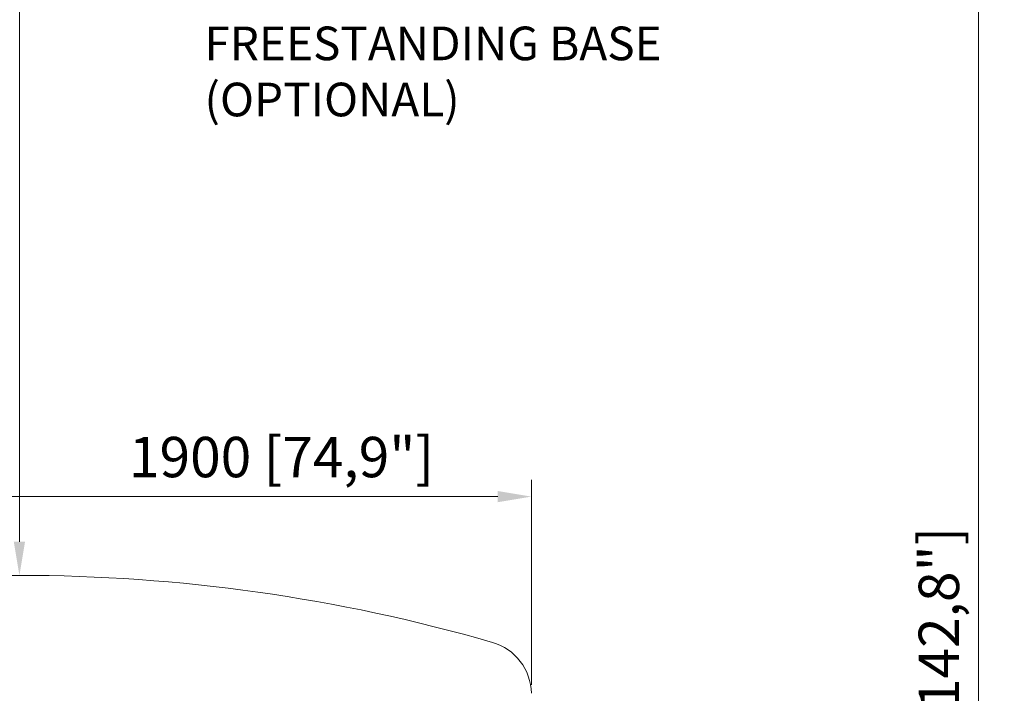
# Model space of a CAD drawing. Units: millimetres. Extents: x 470 to 882, y 3 to 283.
# Drawn here: x 582 to 655, y 172 to 222 of the extents above; entities that cross this region are included whole.
import ezdxf

# ---------------------------------------------------------------- set-up
doc = ezdxf.new("R2010")
doc.units = ezdxf.units.MM
doc.header["$PDSIZE"] = -1
doc.layers.add('DIMENSIONS', color=7, linetype='Continuous')
doc.layers.add('FRMT__TEXT', color=7, linetype='Continuous')
doc.styles.add('SLDTEXTSTYLE0', font='arial.ttf')
doc.styles.get("Standard").update_dxf_attribs({"font": 'arial.ttf'})
doc.dimstyles.new('ISO-25 - ab', dxfattribs={"dimtxt": 3, "dimasz": 2.5, "dimexe": 1.25, "dimexo": 0.625, "dimtad": 1, "dimdec": 0, "dimlfac": 25, "dimrnd": 5, "dimzin": 1, "dimtxsty": 'Standard', "dimcen": 2.5, "dimadec": 0, "dimazin": 0, "dimtfac": 1, "dimtdec": 0, "dimtmove": 0, "dimatfit": 3, "dimfxl": 1, "dimlwd": 15, "dimlwe": 15, "dimarcsym": 0})

# ---------------------------------------------------------------- blocks, each defined once
blk = doc.blocks.new('*D86')
at = {"layer": 'Defpoints', "color": 0, "lineweight": 15, "transparency": 16777216}
for p in [(581.832, 240.436), (581.832, 180.436), (581.832, 180.436)]:
    blk.add_point(p, dxfattribs=at)
at = {"layer": 'DIMENSIONS', "color": 0, "lineweight": 15, "transparency": 16777216}
for p, q in [((582.457, 240.436), (583.082, 240.436)), ((581.832, 237.936), (581.832, 182.936)), ((582.457, 180.436), (583.082, 180.436))]:
    blk.add_line(p, q, dxfattribs=at)
for points in [[(581.415, 237.936), (582.249, 237.936), (581.832, 240.436)], [(581.415, 182.936), (582.249, 182.936), (581.832, 180.436)]]:
    blk.add_solid(points, dxfattribs=at)
at = {"layer": 'DIMENSIONS', "color": 0, "lineweight": 15, "transparency": 16777216, "insert": (579.285, 210.436), "char_height": 3, "attachment_point": 5, "rotation": 90}
blk.add_mtext('1500 [59,1"]', dxfattribs=at)
blk = doc.blocks.new('*D87')
at = {"layer": 'Defpoints', "color": 0, "lineweight": 15, "transparency": 16777216}
for p in [(619.859, 186.288), (543.806, 171.68), (619.859, 171.68)]:
    blk.add_point(p, dxfattribs=at)
at = {"layer": 'DIMENSIONS', "color": 0, "lineweight": 15, "transparency": 16777216}
for p, q in [((543.806, 172.305), (543.806, 187.538)), ((619.859, 172.305), (619.859, 187.538)), ((546.306, 186.288), (617.359, 186.288))]:
    blk.add_line(p, q, dxfattribs=at)
for points in [[(546.306, 186.705), (546.306, 185.871), (543.806, 186.288)], [(617.359, 186.705), (617.359, 185.871), (619.859, 186.288)]]:
    blk.add_solid(points, dxfattribs=at)
at = {"layer": 'DIMENSIONS', "color": 0, "lineweight": 15, "transparency": 16777216, "insert": (601.3, 188.836), "char_height": 3, "attachment_point": 5}
blk.add_mtext('1900 [74,9"]', dxfattribs=at)
blk = doc.blocks.new('*D91')
at = {"layer": 'Defpoints', "color": 0, "lineweight": 15, "transparency": 16777216}
for p in [(604.552, 244.132), (653.065, 244.132), (581.832, 99.036)]:
    blk.add_point(p, dxfattribs=at)
at = {"layer": 'DIMENSIONS', "color": 0, "lineweight": 15, "transparency": 16777216}
for p, q in [((605.177, 244.132), (654.315, 244.132)), ((653.065, 101.536), (653.065, 241.632)), ((582.457, 99.036), (654.315, 99.036))]:
    blk.add_line(p, q, dxfattribs=at)
for points in [[(652.648, 241.632), (653.482, 241.632), (653.065, 244.132)], [(652.648, 101.536), (653.482, 101.536), (653.065, 99.036)]]:
    blk.add_solid(points, dxfattribs=at)
at = {"layer": 'DIMENSIONS', "color": 0, "lineweight": 15, "transparency": 16777216, "insert": (650.517, 171.584), "char_height": 3, "attachment_point": 5, "rotation": 90}
blk.add_mtext('3625 [142,8"]', dxfattribs=at)

msp = doc.modelspace()

# ---------------------------------------------------------------- linework, layer by layer
at = {"color": 7, "linetype": 'Continuous', "lineweight": 15}
for centre, radius, start, end in [((581.832, 53.836), 126.6, 73.88625, 106.11375), ((615.859, 171.619), 4, 0.86483, 73.88625)]:
    msp.add_arc(centre, radius, start, end, dxfattribs=at)

# ---------------------------------------------------------------- texts
at = {"layer": 'FRMT__TEXT', "lineweight": 15, "insert": (595.576, 221.195), "char_height": 2.5, "width": 50.78492, "attachment_point": 1, "style": 'SLDTEXTSTYLE0'}
msp.add_mtext('FREESTANDING BASE (OPTIONAL)', dxfattribs=at)

# ---------------------------------------------------------------- dimensions: what is measured, and where the dimension line sits
at = {"layer": 'DIMENSIONS', "color": 1, "lineweight": 15}
dim = msp.add_linear_dim(base=(653.065, 244.132), p1=(581.832, 99.036), p2=(604.552, 244.132), angle=90, dimstyle='ISO-25 - ab', dxfattribs=at)
dim.commit()
dim.dimension.update_dxf_attribs({"geometry": '*D91', "text_midpoint": (650.517, 171.584)})
at = {"layer": 'DIMENSIONS', "lineweight": 15}
dim = msp.add_linear_dim(base=(581.832, 180.436), p1=(581.832, 240.436), p2=(581.832, 180.436), angle=90, dimstyle='ISO-25 - ab', dxfattribs=at)
dim.commit()
dim.dimension.update_dxf_attribs({"geometry": '*D86', "text_midpoint": (579.285, 210.436)})
dim = msp.add_linear_dim(base=(619.859, 186.288), p1=(543.806, 171.68), p2=(619.859, 171.68), dimstyle='ISO-25 - ab', dxfattribs=at)
dim.commit()
dim.dimension.update_dxf_attribs({"geometry": '*D87', "text_midpoint": (601.3, 186.288), "dimtype": 160})

doc.saveas('drawing.dxf')
